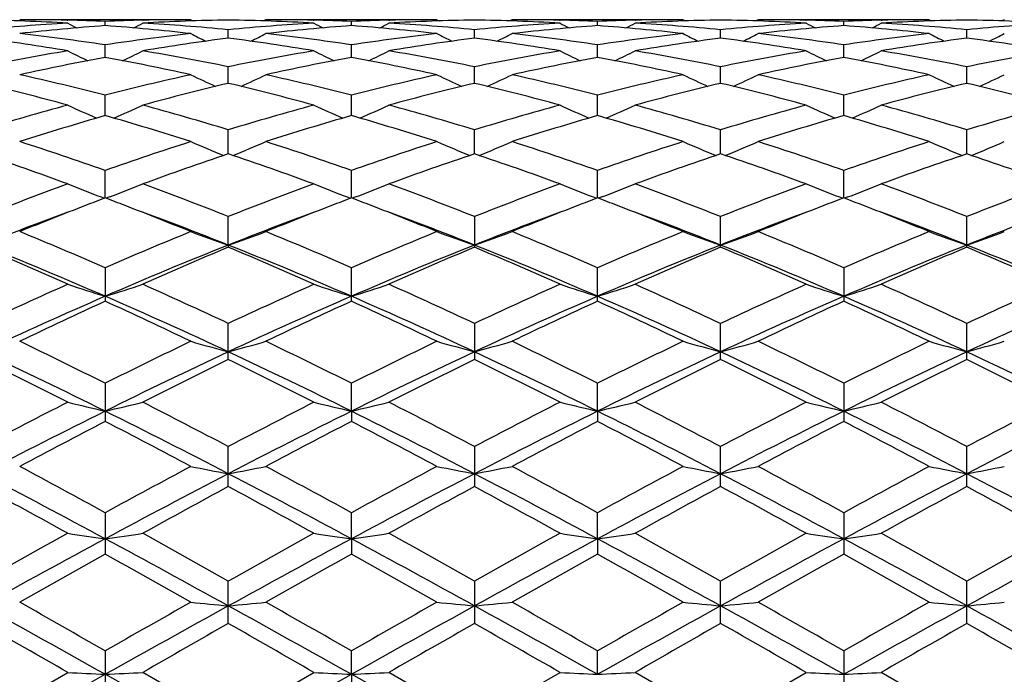
# Model space of a CAD drawing. Units: inches. Extents: x 0 to 11, y 0 to 8.5.
# Drawn here: x 8.9 to 9.1, y 6.4 to 6.6 of the extents above; entities that cross this region are included whole.
import ezdxf

# ---------------------------------------------------------------- set-up
doc = ezdxf.new("R2010")
doc.units = ezdxf.units.IN
doc.header["$LTSCALE"] = 0.605
doc.header["$MEASUREMENT"] = 0
doc.layers.get('0').update_dxf_attribs({"linetype": 'CONTINUOUS'})

msp = doc.modelspace()

# ---------------------------------------------------------------- linework, layer by layer
at = {"color": 7, "linetype": 'Continuous'}
for p, q in [((8.8996156298, 6.6157686036), (8.8508198207, 6.6157686036)), ((8.864373419, 6.6156202473), (8.864542095700001, 6.6156165325)), ((8.8752185565, 6.6140775778), (8.8752185027, 6.615288043500001)), ((8.8858967777, 6.6156162729), (8.8860616982, 6.6156202437)), ((8.8996156298, 6.6157686036), (8.9002874044, 6.6154205015)), ((8.9210158975, 6.615768603099999), (8.9203442906, 6.615420126599999)), ((8.9698110946, 6.6157686036), (8.9210158984, 6.6157686036)), ((8.9345697512, 6.6156202451), (8.9347341494, 6.6156166247)), ((8.9454124787, 6.6140775575), (8.9454125381, 6.6152880541)), ((8.9560888203, 6.615616190599999), (8.9562575123, 6.615620251699999)), ((8.9698110946, 6.6157686036), (8.9704825979, 6.6154206226)), ((8.991210495299999, 6.615768606), (8.9905386716, 6.6154200646)), ((9.0400059402, 6.6157686036), (8.9912104935, 6.6157686036)), ((9.0047645516, 6.6156202893), (9.004924426599999, 6.6156167701)), ((9.015606164500001, 6.614077265900001), (9.0156062226, 6.6152882099)), ((9.0262858399, 6.6156163336), (9.026450476599999, 6.6156202957)), ((9.0400059402, 6.6157686036), (9.0406775127, 6.6154206668)), ((9.0614009404, 6.6157686035), (9.060729557, 6.6154203024)), ((9.1101963902, 6.6157686036), (9.061400940599999, 6.6157686036)), ((9.074956457599999, 6.6156202944), (9.0751210386, 6.6156166717)), ((9.0858007163, 6.6140772655), (9.0858006582, 6.6152882099)), ((9.0964824572, 6.615616441), (9.0966423825, 6.6156202905)), ((9.1101963902, 6.6157686036), (9.110868398600001, 6.61542043)), ((9.1315957822, 6.6157686015), (9.1309244721, 6.615420257699999)), ((8.9103157063, 6.6105070238), (8.9103157004, 6.612917095399999)), ((8.980509288099999, 6.6105070988), (8.9805091225, 6.6129170242)), ((9.0507034404, 6.6105075298), (9.0507034404, 6.6129167223)), ((9.1208975927, 6.6105070995), (9.1208977583, 6.6129170242)), ((8.8752186401, 6.6050002064), (8.8752185027, 6.608585195)), ((8.945412386100001, 6.6050001541), (8.9454125381, 6.608585236000001)), ((9.0156060745, 6.604999426900001), (9.0156062226, 6.6085858334)), ((9.0858008063, 6.604999426), (9.0858006582, 6.6085858334)), ((8.910315710499999, 6.597608095700001), (8.9103157004, 6.6023357863)), ((8.9805094108, 6.5976082048), (8.9805091225, 6.6023356336)), ((9.0507034404, 6.597609021799999), (9.0507034404, 6.602334986900001)), ((9.12089747, 6.5976082061), (9.1208977583, 6.6023356336)), ((8.8752187057, 6.5884047364), (8.8752185027, 6.5942265647)), ((8.9454123134, 6.5884046528), (8.9454125381, 6.594226634299999)), ((9.0156060041, 6.588403518400001), (9.0156062226, 6.5942276504)), ((9.085800876699999, 6.588403517000001), (9.0858006582, 6.5942276504)), ((8.9103157138, 6.5774752827), (8.9103157004, 6.5843388565)), ((8.9805095123, 6.5774755314), (8.9805091225, 6.5843386283)), ((9.0507034404, 6.577476589700001), (9.0507034404, 6.584337661599999)), ((9.1208973685, 6.577475532699999), (9.1208977583, 6.5843386283)), ((8.8752187624, 6.564929153), (8.8752185027, 6.572763946599999)), ((8.9454122503, 6.564929051799999), (8.9454125381, 6.5727640422)), ((9.0156059432, 6.5649275499), (9.0156062226, 6.572765437999999)), ((9.0858009376, 6.5649275491), (9.0858006582, 6.572765437999999)), ((8.8740121537, 6.565202245599999), (8.8749748314, 6.5648362801)), ((8.876425544, 6.565202235599999), (8.8754625513, 6.5648359615)), ((8.9442054959, 6.5652021455), (8.945168621699999, 6.5648360622)), ((8.9466188506, 6.565202168099999), (8.9456562894, 6.5648359933)), ((9.0143988952, 6.5652007149), (9.015362247899999, 6.5648345416)), ((9.016812810700001, 6.5652007276), (9.0158500384, 6.564834468)), ((9.0845940779, 6.5652007255), (9.0855569619, 6.5648346689)), ((9.0870079942, 6.5652007173), (9.0860447501, 6.56483434)), ((8.9103157156, 6.551495694), (8.9103157004, 6.559617918)), ((8.9805091225, 6.559617623099999), (8.9805091225, 6.5508825324)), ((9.0507034404, 6.550883859500001), (9.0507034404, 6.5596163736)), ((9.1208977583, 6.550882532899999), (9.1208977583, 6.559617623099999)), ((8.9103157156, 6.551495694), (8.9103157004, 6.5508822196)), ((8.8752185027, 6.5450221371), (8.8752185027, 6.5354753907)), ((8.9454125381, 6.5354752679), (8.9454125381, 6.5450222551)), ((9.0156062226, 6.535473459099999), (9.0156062226, 6.5450239768)), ((9.0858006582, 6.5450239768), (9.0858006582, 6.5354734583)), ((8.9103157004, 6.518850887999999), (8.9103157004, 6.5291229827)), ((8.9805091225, 6.5291226323), (8.9805091225, 6.5188512515)), ((9.0507034404, 6.518852797899999), (9.0507034404, 6.529121148)), ((9.1208977583, 6.518851253099999), (9.1208977583, 6.5291226323)), ((8.8752185027, 6.5120672384), (8.8752185027, 6.5011754336)), ((8.9454122433, 6.504119199600001), (8.9454125381, 6.5120673741)), ((9.0156059365, 6.5041182562), (9.0156062226, 6.5120693557)), ((9.0858006582, 6.5120693557), (9.0858006582, 6.501173247200001)), ((8.9454122433, 6.504119199600001), (8.9454125381, 6.5011752955)), ((9.0156059365, 6.5041182562), (9.0156062226, 6.501173249)), ((8.9103157004, 6.4826122137), (8.9103157004, 6.4940259537)), ((8.9805091225, 6.4940255614), (8.9805091225, 6.4826126139)), ((9.0507034404, 6.4826143202), (9.0507034404, 6.494023899299999)), ((9.1208977583, 6.482612616799999), (9.1208977583, 6.4940255614)), ((8.8752185027, 6.4751656887), (8.8752185027, 6.4633473915)), ((8.9454122433, 6.4677157325), (8.9454125381, 6.4751658371)), ((9.0156059365, 6.467715151599999), (9.0156062226, 6.4751680023)), ((9.0858006582, 6.4751680023), (9.0858006582, 6.4633450351)), ((8.9454122433, 6.4677157325), (8.9454125381, 6.4633472435)), ((9.0156059365, 6.467715151599999), (9.0156062226, 6.4633450378)), ((8.9103157004, 6.4435588284), (8.9103157004, 6.455675590199999)), ((8.9805091225, 6.455675171), (8.9805091225, 6.4435592501)), ((9.0507034404, 6.4435610506), (9.0507034404, 6.455673395)), ((9.1208977583, 6.443559254), (9.1208977583, 6.455675171)), ((8.8752185027, 6.435735594), (8.8752185027, 6.4234449748)), ((8.9454122433, 6.429070017999999), (8.9454125381, 6.435735749199999)), ((9.0156059365, 6.4290698218), (9.0156062226, 6.4357380149)), ((9.0858006582, 6.4357380149), (9.0858006582, 6.4234425391)), ((8.8401206511, 6.4093686036), (8.8752187687, 6.4290700287)), ((8.8401211777, 6.4155456901), (8.8645218414, 6.4295993413)), ((8.9103157004, 6.4155456752), (8.8859170396, 6.4295993425)), ((8.9103157004, 6.4155456752), (8.9347138861, 6.4295993413)), ((8.9103157156, 6.4093686036), (8.9454122433, 6.429070017999999)), ((8.9454122433, 6.429070017999999), (8.9454125381, 6.4234448227)), ((8.9805091225, 6.4155452452), (8.956109077999999, 6.429599341399999)), ((8.9805091225, 6.4155452452), (9.0049041653, 6.4295993413)), ((9.0507034404, 6.4155434236), (9.0263060933, 6.4295993401)), ((9.0507034404, 6.4155434236), (9.0751007854, 6.4295993413)), ((9.1208977583, 6.4155452452), (9.096502718, 6.4295993419))]:
    msp.add_line(p, q, dxfattribs=at)
for centre, radius, start, end in [((8.8293493782, 5.9933886917), 0.6223806811, 86.7603301726, 89.00830856489999), ((8.8508190504, 5.9965061934), 0.6192624102000001, 88.7458141799, 89.99992903270001), ((8.8507822825, 5.9947368637), 0.6210321212, 87.7449575182, 88.73043001940002), ((8.8996580987, 5.9946987111), 0.6210703771, 91.26963099639998, 92.25521517909999), ((8.9210625415, 5.994142569400001), 0.6216264847999999, 90.99059386790002, 93.24111557769999), ((8.8996175708, 5.996383792), 0.6193848115999999, 90.00017955870001, 91.2540772384), ((8.899534645, 5.993235084099999), 0.6225344263, 86.7605062997, 89.00770180290002), ((8.9210154563, 5.9965221799), 0.6192464236999999, 88.74578861709999, 89.99995913030001), ((8.9209852983, 5.995099799099999), 0.6206691242, 87.7444676301, 88.7306995822), ((8.9698588634, 5.9944006409), 0.6213684919, 91.2698258451, 92.25475361760002), ((8.9912507198, 5.9942394934), 0.6215294975, 90.99026509229999, 93.2412654986), ((8.9698139324, 5.9963018615), 0.6194667421, 90.000262473, 91.2539616704), ((8.9697285587, 5.993379886), 0.6223896503999999, 86.7600870736, 89.0075163284), ((8.9912101467, 5.9963274638), 0.6194411397999999, 88.7461727498, 89.9999679241), ((8.991184226, 5.9951082351), 0.620660644, 87.74492118379999, 88.7314809955), ((9.0400438676, 5.994504682300001), 0.6212643452000001, 91.2689306075, 92.25433063509999), ((9.0614386386, 5.9945554771), 0.621213505, 90.9901781324, 93.24207559240001), ((9.0400081726, 5.996000475700001), 0.6197681279, 90.0002063816, 91.2534699256), ((9.0399348375, 5.9936514859), 0.6221179387, 86.75956148899999, 89.00818411659999), ((9.061400322899999, 5.9961480829), 0.6196205207, 88.746375805, 89.99994289270002), ((9.0613724094, 5.9948101822), 0.6209587122, 87.7454268774, 88.73131210430002), ((9.110232259, 5.994796007000001), 0.6209730083, 91.2687669827, 92.2548307162), ((9.1316421436, 5.9943590899), 0.6214099672, 90.9907123927, 93.2416849433), ((9.1101978972, 5.9962211426), 0.619547461, 90.00013936360001, 91.2537147723), ((9.1101269388, 5.9934486257), 0.6223207524000001, 86.76016553100001, 89.00830340979999), ((8.9002580077, 5.984183221599999), 0.6316032976, 93.24353205290001, 95.4635780319), ((8.921873408, 5.9817011744), 0.6340950454, 94.2194730259, 96.43379729790001), ((9.0967861749, 7.063791107899999), 0.5055318261, 242.6486661918, 242.982447092), ((8.828301448300001, 5.9789382848), 0.6368697371, 83.5707590716, 85.775295267), ((8.6540133433, 7.0631320127), 0.5047807197999999, 297.0149893327999, 297.3493474896), ((8.8503521007, 5.9864978785), 0.6292826618999999, 84.53205684630001, 86.76010897100001), ((8.9704152295, 5.9847216379), 0.6310637735, 93.24314133709998, 95.46486121340001), ((8.992110237, 5.981300554600001), 0.6344977083, 94.22066499050001, 96.4333999967), ((9.1665960104, 7.063083624400001), 0.5047278309000001, 242.6503042991, 242.9847046855), ((8.898540386599999, 5.979369639700001), 0.6364362271, 83.5702998158, 85.7764655698), ((8.7238795701, 7.0637085968), 0.5054425398, 297.0182893878, 297.3521245025), ((8.9205136529, 5.9860767709), 0.6297048193, 84.5328207075, 86.7595050348), ((9.0405980824, 5.9849449321), 0.6308404168, 93.2436152662, 95.4658376694), ((9.0623385328, 5.9808765524), 0.6349228170000001, 94.22096604540002, 96.43213477209999), ((9.2365791241, 7.062642104400001), 0.5042404889000001, 242.648164133, 242.9829948571), ((8.9686779017, 5.9786491793), 0.6371585764, 83.5724319273, 85.7761980359), ((8.7944417408, 7.062951097899999), 0.5046019566, 297.0203271034, 297.3548164998), ((8.9907295184, 5.9865132249), 0.6292679976, 84.5309848715, 86.7589721824), ((9.1108311399, 5.9844940553), 0.6312926331000001, 93.24460161950002, 95.46544243530002), ((9.1325217235, 5.9808724728), 0.634926058, 94.2199271488, 96.4314428433), ((9.3069592699, 7.0629396601), 0.5045891004999999, 242.6451783583, 242.9796772909999), ((9.0388456485, 5.978487818), 0.6373214649, 83.57202767880001, 85.77487382950001), ((8.8648220452, 7.062653244), 0.5042530072, 297.0170089535999, 297.3518311623), ((9.0609498948, 5.986797842100001), 0.628982493, 84.53087943130001, 86.75966657619999), ((9.1810320732, 5.984253162100001), 0.631533362, 93.24371954219998, 95.46395568540001), ((8.7552892862, 5.9556985264), 0.6602806076, 80.4775796617, 82.6183177327), ((8.7778317069, 5.9642053803), 0.6516974249, 81.40577981199999, 83.56955735500001), ((8.9729638984, 5.961521633899999), 0.654404626, 96.43546130360001, 98.5901512053), ((8.9952472078, 5.9550889889), 0.6608978951, 97.3834574428, 99.5220241435), ((9.130287091900001, 7.0642472138), 0.5078536942, 242.9859810353, 243.5276161931), ((8.824825715900001, 5.951345334400001), 0.6646822815, 80.4839225153, 82.6102715144), ((8.6903634223, 7.06421275), 0.5078143668999999, 296.4721903648, 297.0138765945001), ((8.8481323244, 5.965051769900001), 0.6508446527, 81.4039232671, 83.5703572463), ((9.0432574002, 5.9607265417), 0.6552056964999999, 96.43618730950001, 98.5883660053), ((9.0653349203, 5.9557760915), 0.6602030007999999, 97.382021557, 99.52295942540002), ((9.200705856499999, 7.0646613515), 0.5083240723, 242.9847601154, 243.5257722571), ((8.895003796000001, 5.951354823), 0.6646749404, 80.4827501855, 82.60885596050001), ((8.7605754404, 7.064240144199999), 0.5078308582, 296.4689676858, 297.0107219131), ((8.9183580524, 5.965195962799999), 0.6506978809, 81.4048232172, 83.57165951160002), ((9.1133472041, 5.9613676457), 0.6545568592000001, 96.4333412263, 98.58774748489999), ((9.1354913922, 5.9561858008), 0.6597922302, 97.383328634, 99.52537339070001), ((9.2710577143, 7.0650752103), 0.5087640947, 242.9901777145, 243.5307324383), ((8.965329157100001, 5.9522411818), 0.6637794953, 80.4810596077, 82.6102352367), ((8.830343136, 7.065087171799999), 0.5087774903, 296.4692748739, 297.0098155671), ((8.9884780594, 5.964541078099999), 0.6513565345000001, 81.4069590904, 83.5719519074), ((9.1834795506, 5.9619293812), 0.6539921507, 96.43379707300001, 98.5897176024), ((9.2058185426, 5.9552877612), 0.6606994887, 97.38474916690001, 99.52364896200002), ((9.340825579, 7.0642285113), 0.5078178321, 242.9892717962, 243.5310390567), ((9.0355528658, 5.9522830692), 0.6637337704999999, 80.4827341818, 82.61228180089999), ((8.900695172799999, 7.0646729498), 0.5083370629999999, 296.4742351102, 297.0152331463), ((8.9790155355, 5.924472882999999), 0.6919463602, 99.5243146186, 101.579647718), ((9.093538370800001, 7.067316281599999), 0.5142461837, 243.5546405328, 244.2671351476), ((8.657225129299999, 7.066703069), 0.51355257, 295.7298029869, 296.443400557), ((8.7725144138, 5.9303916557), 0.6859286473, 78.4105581554, 80.48376041910001), ((9.048999992, 5.9256636812), 0.6907376278, 99.52367674510002, 101.5824048714), ((9.163381974, 7.0666481888), 0.5134928243, 243.5562527868, 244.2699457709), ((8.72712608, 7.0672334125), 0.514157054, 295.7335142657, 296.4461262396), ((8.8424865733, 5.9291918948), 0.6871482498, 78.4125798851, 80.482217874), ((9.1191618899, 5.925934617899999), 0.6904657297, 99.5250739746, 101.584358775), ((9.2333557324, 7.0661707138), 0.5129688861, 243.5541571697, 244.2688007653), ((8.797678665800001, 7.0664656988), 0.513311324, 295.7347563062, 296.4487543389), ((8.9127856014, 5.929916996499999), 0.6864162615, 78.40897396439999, 80.48060768159999), ((9.1895921714, 5.9247066468), 0.6917154378, 99.52732999170001, 101.583091239), ((9.3037213306, 7.0664516523), 0.5132956814, 243.5512349715, 244.2652554842), ((8.8680442129, 7.066184874199999), 0.5129846535, 295.7312107207, 296.4458324652), ((8.983161839800001, 5.9308553422), 0.6854611331, 78.40812169770001, 80.4824429196), ((9.25978616, 5.924544061000001), 0.6918752806999999, 99.52485425169999, 101.5803503288), ((9.001676699199999, 5.9180884975), 0.698454937, 100.4311697102, 102.4734132306), ((8.7485305797, 5.917002084299999), 0.6995649887000001, 77.5275587598, 79.5664362854), ((9.072125785599999, 5.9168851089), 0.6996845674, 100.4338690317, 102.4723583878), ((8.817827683500001, 5.9125241778), 0.7041312414, 77.5348767478, 79.56064388899999), ((9.1424814553, 5.9160118974), 0.7005719596, 100.4339755451, 102.4697974378), ((8.8877743387, 5.9111666898), 0.7055103026999999, 77.53899154040002, 79.56087941859998), ((9.2125870862, 5.916328276900001), 0.7002447296, 100.4315178408, 102.46861093), ((8.957812220700001, 5.9105165386), 0.7061780587, 77.5382866795, 79.5579456541), ((8.6899795085, 5.873063130499999), 0.7445738270000001, 75.59435813649999, 77.5248239686), ((9.0600573803, 5.874780323), 0.7428110831999999, 102.4737716881, 104.4087022054), ((9.125400978, 7.0701995096), 0.5215483525, 244.3473961139, 245.2041352313), ((8.6952486727, 7.0701647562), 0.5215091790999999, 294.7956472965, 295.6524619286), ((8.7622574677, 5.881830434099999), 0.735563815, 75.581680469, 77.5356388877), ((9.130615776299999, 5.873207735299999), 0.7444249406, 102.4749028439, 104.4057439544), ((9.1958084701, 7.0706161725), 0.5220157367, 244.3462162167, 245.2020199021), ((8.7654507595, 7.0702132024), 0.5215496065, 294.7925678556, 295.6494164166), ((8.8325954556, 5.8823350163), 0.735040178, 75.5828006361, 77.5380637067), ((9.2003864763, 5.8748204055), 0.7427587268000001, 102.4698289556, 104.4050707924), ((9.2661854514, 7.0711056651), 0.522535833, 244.3514503462, 245.2063730773), ((8.8352156751, 7.0711178815), 0.5225493364, 294.7936380961, 295.6485386014), ((8.902524688, 5.8811164853), 0.7362863675, 75.586422187, 77.538677505), ((9.2703775168, 5.875781207799999), 0.7417775325, 102.4708142645, 104.4083167473), ((9.335950431599999, 7.070201118200001), 0.5215362502, 244.3505729796, 245.2074428311), ((8.9055928791, 7.0706279099), 0.522028712, 294.7979909984, 295.6537728474001), ((8.6663463888, 5.8638654539), 0.7540397089, 74.7626425247, 76.67593834590001), ((9.0844655839, 5.8624564054), 0.7554972787, 103.327115558, 105.236572687), ((8.7361751723, 5.862508343099999), 0.7554445826, 74.7631114481, 76.6726670378), ((9.1542719094, 5.8639537753), 0.7539511755, 103.3247177731, 105.2381960937), ((8.8044772287, 5.8552009397), 0.7629913634000001, 74.77051679569999, 76.6609577574), ((9.2243710187, 5.8645020631), 0.7533964327, 103.3272685686, 105.2419714756), ((8.8751121196, 5.8569465835), 0.7611918975, 74.7678313959, 76.6629232949), ((9.2950361342, 5.8626382392), 0.7553178612, 103.3294423846, 105.2390904171), ((8.9454461593, 5.8573194814), 0.7607961, 74.7704099247, 76.6666709279), ((9.0782502017, 5.806827345599999), 0.8131602511, 105.2384489379, 107.0282934619), ((9.087381794, 7.077577064400001), 0.5348247051, 245.3737577277, 246.3426555336), ((8.6633461786, 7.0769885171), 0.5341692246, 293.6541085071, 294.6243599105), ((8.6727963237, 5.8089963161), 0.8109078303, 72.9680146303, 74.7626953329), ((9.147839597699999, 5.8089949735), 0.8109104381000001, 105.2376203136, 107.0322629868), ((9.1572626764, 7.076932974400001), 0.5341095378, 245.375309985, 246.3456819023), ((8.7332845835, 7.0774833897), 0.5347247761, 293.6578945682, 294.6269708196), ((8.7447338905, 5.8150087158), 0.8046480437000001, 72.9613580821, 74.7701009083), ((9.2179671896, 5.809342454099999), 0.8105586985, 105.2398004636, 107.0350130221), ((9.2272301254, 7.0764021612), 0.5335341517000001, 245.3733114695, 246.345039833), ((8.8038235443, 7.0766817221), 0.533853537, 293.6585031763, 294.6294629128), ((8.8152099995, 5.8161686664), 0.8034555159000001, 72.9563131018, 74.7675750779), ((9.288862511, 5.8069564536), 0.8130444548000001, 105.2431089186, 107.0330072507), ((9.2975790048, 7.0766720581), 0.533842947, 245.3705270944, 246.3415036647), ((8.8741722615, 7.0764121944), 0.5335451449, 293.6549670071, 294.6266786522), ((8.8859644152, 5.818068276), 0.8014760934999999, 72.9548122481, 74.7703703162), ((9.3590180351, 5.806902403500001), 0.8130856965000001, 105.2392866396, 107.029257851), ((9.1029503264, 5.7958344933), 0.8246389712000001, 106.0311202229, 107.8030829119), ((8.646808236, 5.7936568646), 0.8269192758, 72.1983951153, 73.9653678037), ((9.173897671799999, 5.7934190865), 0.8271684085, 106.0350681994, 107.8014750198), ((8.7176109612, 5.795601349400001), 0.8248822387, 72.197263866, 73.9686936824), ((9.2445377034, 5.7918607065), 0.8287883568000001, 106.0349875442, 107.7978581126), ((8.784268219400001, 5.783810629), 0.8371899761, 72.2134641949, 73.95890333279999), ((9.314448217899999, 5.7926582344), 0.8279434339, 106.0313491582, 107.7962828579), ((8.8539964735, 5.782415062), 0.8386600245, 72.2125215712, 73.9546405575), ((8.5740365177, 5.7191111813), 0.9052257353000001, 70.5663650856, 72.1960085013), ((9.1753693022, 5.722224285499999), 0.9019469039, 107.8021842779, 109.4376585271), ((9.1181678443, 7.086655802899999), 0.5508803064, 246.6259198847, 247.6848187736), ((8.702482378600001, 7.0866157388), 0.5508361132999999, 292.3149493942, 293.3739482817), ((8.6453760208, 5.722569861599999), 0.9015830834999999, 70.561883869, 72.1979868655), ((9.2465005291, 5.7193846342), 0.9049366787, 107.8036268719, 109.4337812377), ((9.1885604101, 7.087084971), 0.5513524509000001, 246.624812033, 247.6826194395), ((8.7726725348, 7.0866951088), 0.5509107303999999, 292.3121498465, 293.3710976139), ((8.719838025, 5.735126189600001), 0.8883233292, 70.5520087225, 72.2124506453), ((9.3155582172, 5.7225732524), 0.9015530775, 107.7967783966, 109.4330928908), ((9.2589658657, 7.0876914821), 0.5519927452000001, 246.6297226212, 247.686222101), ((8.8424373856, 7.087700100399999), 0.5520020962, 292.3137831128, 293.3702683395), ((8.7893601722, 5.7329985174), 0.8905534474, 70.55680058889999, 72.2133273563), ((9.3852547356, 5.724184895700001), 0.8998675909, 107.7981976404, 109.4373367133), ((9.3287306742, 7.086686385599999), 0.5509012664, 246.6288935752, 247.6878549394), ((8.9128430421, 7.0870931071), 0.5513612796, 292.3173853704, 293.3751791163), ((8.5476744228, 5.7045118384), 0.9206466378, 69.8696268384, 71.4789137298), ((9.2037446134, 5.7017863346), 0.9235429745, 108.5251510113, 110.1292736217), ((8.616907279600001, 5.7018624255), 0.923464315, 69.87032311850001, 71.4745546652), ((9.2729355613, 5.7046188509), 0.9205389576999999, 108.5219979668, 110.131442018), ((8.687082090599999, 5.701951479500001), 0.9233860251999999, 69.8675202823, 71.4717090054), ((9.3429290461, 5.7053990596), 0.9197363678, 108.525553622, 110.1362657294), ((8.754071106900001, 5.6928373161), 0.9330473466, 69.8752210535, 71.4629526488), ((9.414327780399999, 5.7019431973), 0.92339483, 108.5283036632, 110.1324768921), ((8.824661645499999, 5.693756551), 0.9320488387, 69.8784926204, 71.4680603293), ((9.2157724714, 5.6106751132), 1.020591182, 110.1307647905, 111.5967770407), ((9.0791118408, 7.1030248559), 0.5756031992, 248.1110455215, 249.1255528448), ((8.6715904349, 7.102415916), 0.5749399624, 290.871433013, 291.8872218858), ((8.5361229151, 5.6145782759), 1.0164251895, 68.3986833429, 69.8705993364), ((9.284523440700001, 5.6145568351), 1.0164506301, 110.1298013935, 111.6016555063), ((9.1490187721, 7.1023537013), 0.5748741367, 248.1124754041, 249.1283934296), ((8.7415538616, 7.1029203764), 0.5754932852, 290.8749222204, 291.8896190017), ((8.604869752799999, 5.6107609215), 1.0205067252, 68.4020658754, 69.868173077), ((9.3545895534, 5.6150389572), 1.0159552278, 110.1325839484, 111.6049960952), ((9.218988352, 7.1017551763), 0.5742364817, 248.1106463958, 249.12803452), ((8.812078556, 7.1020436947), 0.5745576441, 290.8752062961, 291.8918915672), ((8.6806945334, 5.6257584567), 1.0044885267, 68.3857655357, 69.8751350764), ((9.4264834559, 5.6106214179), 1.020687046, 110.1366866526, 111.6024182035), ((9.2893244097, 7.102033697), 0.5745469075999999, 248.1080986459, 249.1248031948), ((8.8824144247, 7.1017656651), 0.5742477443999999, 290.8719752889, 291.8893437748), ((8.7522650083, 5.6293284926), 1.0006637651, 68.38375065550001, 69.8786643522), ((9.4965385676, 5.610757223999999), 1.020510693, 110.1318314757, 111.59793286), ((9.2337644881, 5.619943714700001), 1.0107188859, 110.7777267641, 111.1215392305), ((8.5161140482, 5.6186641274), 1.0121133689, 68.875532651, 69.21841115730001), ((9.3046897047, 5.6182355189), 1.012575276, 110.7821227804, 111.124771642), ((8.5867514968, 5.619650295800001), 1.0110339433, 68.8783920991, 69.2220736115), ((9.3762231648, 5.614700284), 1.0163544655, 110.782054293, 111.1235483218), ((8.6550070827, 5.6145369611), 1.0165008482, 68.8801183734, 69.222150234), ((9.4463994808, 5.6145377709), 1.0164999787, 110.7778493879, 111.1198813912), ((8.7238637164, 5.6112525865), 1.0200461979, 68.8770796174, 69.2173378171), ((9.2488142561, 5.581118094500001), 1.052359276, 111.1241515601, 112.2217699144), ((8.4997157212, 5.5763483539), 1.0574953895, 67.78039381939999, 68.8730428333), ((9.321098859600001, 5.5758923584), 1.0579867458, 111.1272597103, 112.2194449118), ((8.5716639798, 5.580724926), 1.0527809845, 67.7786304779, 68.8758233505), ((9.3921910217, 5.5734917037), 1.0605485565, 111.1259333791, 112.2152901459), ((8.6400715956, 5.5759840287), 1.0578456879, 67.7861292975, 68.87790657579998), ((9.461340028099999, 5.5759720689), 1.0578585535, 111.1220996271, 112.2138636241), ((8.7044508017, 5.561499574500001), 1.0734521245, 67.7912605706, 68.8675223695), ((9.2376849698, 5.551952680499999), 1.0757060699, 110.2944054384, 111.6899962575), ((8.5175825076, 5.5645068095), 1.062255351, 68.3018729406, 69.7154121992), ((9.309234375900001, 5.5483840195), 1.0795226395, 110.2958298324, 111.6867859892), ((8.5892382607, 5.5683424576), 1.058151232, 68.2986408538, 69.7173441339), ((9.3794896363, 5.5480603801), 1.0798463038, 110.2932215019, 111.6834628698), ((8.6589883686, 5.5669295867), 1.0596290955, 68.3046177641, 69.7209120532), ((9.4478377949, 5.5528024662), 1.0747588568, 110.2890572821, 111.6854129006), ((8.7276933038, 5.5631166848), 1.0637212822, 68.3059992208, 69.71731640760002), ((9.5184530064, 5.5519642432), 1.0756924126, 110.2942237506, 111.6897912618), ((8.4058527479, 5.4665266673), 1.1762043573, 66.4811224896, 67.7711079863), ((9.3421822193, 5.4722873874), 1.1699636558, 112.2267983301, 113.5235947465), ((9.1094922172, 7.126336272100001), 0.6083691059, 249.819283293, 250.8893113736), ((8.711157334400001, 7.1262908359), 0.6083202412, 289.1104770661, 290.180599544), ((8.4787137048, 5.4729237798), 1.1692745365, 66.47586214020001, 67.77339862779999), ((9.414556692, 5.4670452142), 1.1756405648, 112.2284610617, 113.5190572242), ((9.1798717078, 7.126806476000001), 0.6088739293, 249.8182937042, 250.8872836703), ((8.781340177, 7.1264010064), 0.6084277024, 289.10806819, 290.1780596379), ((8.5502890044, 5.476058806), 1.1658501834, 66.4766572624, 67.77793092749998), ((9.4820459631, 5.4732265052), 1.1688951414, 112.2203184844, 113.5183823326), ((9.2502890688, 7.127546989600001), 0.6096457470000001, 249.8226753791, 250.8901904422), ((8.8511149081, 7.1275551251), 0.6096543849, 289.1098171282, 290.1773170445), ((8.626527940399999, 5.4902186002), 1.1504546109, 66.4712134753, 67.7900847901), ((9.5511154203, 5.476064432699999), 1.1658440439, 112.2220617899, 113.523342428), ((9.3200637059, 7.1263926016), 0.6084187794, 249.8219328321, 250.8919394794), ((8.9215324683, 7.1268140476), 0.6088819690999999, 289.1127235336, 290.1816989768), ((8.4017255813, 5.449167715700001), 1.1863039775, 66.4760042721, 68.3123180046), ((8.37475103, 5.443635436), 1.2010681891, 65.9345865163, 67.20323385310002), ((9.3616883911, 5.418041832799999), 1.2200225194, 111.7138148375, 113.4993229381), ((9.378006043400001, 5.438375832), 1.2068159431, 112.801563365, 114.0640811884), ((8.4426692541, 5.4384992397), 1.206685167, 65.93545323010001, 67.1980872732), ((8.4700411487, 5.4447135371), 1.1911374552, 66.4786952014, 68.30748814340001), ((9.4297878156, 5.423084350599999), 1.2145631657, 111.7100254996, 113.5035824026), ((9.4458451227, 5.4437765884), 1.2009251287, 112.7978676271, 114.0666450736), ((8.5127841743, 5.4384971076), 1.2067178445, 65.9322273997, 67.19469628840001), ((8.539822774600001, 5.4438432653), 1.1920987058, 66.4772043266, 68.30454357939999), ((9.5014549384, 5.4197237713), 1.218231384, 111.7159152582, 113.5041219815), ((9.515625821799999, 5.4449944949), 1.1996433241, 112.8021704298, 114.0722108571), ((8.6119624359, 5.448562914199999), 1.1869951195, 66.4723473349, 68.3076154254), ((8.585772500800001, 5.444974964), 1.1996646473, 65.92779653749999, 67.1978140681), ((9.5731627744, 5.416039784700001), 1.2222130566, 111.7179703469, 113.5002817471), ((9.5886306513, 5.438479113500001), 1.2067375137, 112.8053203274, 114.0677684909), ((8.6824439732, 5.4490808198), 1.1864065291, 66.4751328182, 68.3112592796), ((8.647864975800001, 5.4260180389), 1.2202787162, 65.9434125455, 67.19206642510001), ((9.424835573300001, 5.285676805), 1.3740630813, 114.0653758028, 115.1846453208), ((9.0702400501, 7.1642313975), 0.6569635943, 251.7517458336, 252.73134568), ((8.680436957000001, 7.1635641222), 0.656255311, 287.2659833430999, 288.2467523573), ((8.3289772386, 5.2931431673), 1.3658698735, 64.8102287888, 65.9361363388), ((9.4916942287, 5.2930793208), 1.3659447014, 114.0643244304, 115.1901521698), ((9.1401729716, 7.1634909025), 0.6561791994, 251.7529872041, 252.7338788508), ((8.750425183099999, 7.1641064039), 0.6568341426, 287.2690386054999, 288.2488256103), ((8.395808151699999, 5.2857774159), 1.373965994, 64.8140694833, 65.9334009218), ((9.5616336434, 5.29382857), 1.3651582799, 114.0675332079, 115.1938957309), ((9.2101459002, 7.1627740814), 0.655430368, 251.7514114422, 252.7337418725), ((8.8209348061, 7.1630870473), 0.655768163, 287.269085785, 288.2507756943), ((8.4656188268, 5.2852406657), 1.37461364, 64.8090933827, 65.9278209919), ((9.6357937409, 5.2852284763), 1.3746270907, 114.0721882626, 115.1909048604), ((9.280468883200001, 7.163077088300001), 0.6557577056, 251.7492162726, 252.7309221798), ((8.8912575311, 7.1627848574), 0.6554416823, 287.2662664824, 288.2485802647), ((8.5509191042, 5.3181389711), 1.3384158897, 64.7948483971, 65.9437170144), ((9.7056021265, 5.2857701096), 1.3739740514, 114.0666042726, 115.1859290621), ((9.444548488999999, 5.2289210708), 1.4264981168, 113.5225545575, 115.0693181854), ((8.3206797305, 5.2617262372), 1.3905159294, 64.9100130704, 66.4967601449), ((9.5171238391, 5.2236975451), 1.4322381535, 113.5265235927, 115.0670282209), ((8.3928818223, 5.2661398763), 1.3856673571, 64.9078326409, 66.5001419121), ((9.5879510434, 5.2221784939), 1.4338826512, 113.5255243315, 115.0642320161), ((8.4610214464, 5.261411299), 1.3908216403, 64.9138169278, 66.5001951433), ((9.6559390475, 5.2269526305), 1.4286243922, 113.5207946785, 115.0651932504), ((8.5297916994, 5.2583670427), 1.3941815287, 64.91385826439999, 66.49638538800001), ((9.7253965664, 5.2287666942), 1.4266684207, 113.5227402081, 115.0692852389), ((9.4594542958, 5.2573850179), 1.4052923047, 114.5659072024, 115.6645631124), ((8.2871129987, 5.2492130937), 1.4143333337, 64.3375731833, 65.4291486525), ((9.5339469173, 5.2483105619), 1.4153323616, 114.5714504521, 115.6622355527), ((8.3607909463, 5.2565552152), 1.4062072787, 64.33591635020001, 65.4338504325), ((9.6065673001, 5.2429786442), 1.4211888834, 114.5710690683, 115.6572947328), ((8.4263704476, 5.2464454707), 1.417318579, 64.3447467586, 65.4340846993), ((9.6750347468, 5.2464490014), 1.4173146666, 114.5659127388, 115.6552535688), ((8.4948492119, 5.2429988676), 1.4211664844, 64.3427021278, 65.4289450924), ((8.1335117702, 5.0312153136), 1.6562159582, 63.39531902299999, 64.3355094255), ((9.611180945, 5.043015685899999), 1.643092566, 115.6622086637, 116.6098597861), ((9.1005296705, 7.2197858476), 0.7241761542, 253.8926394351, 254.7718927522), ((8.720117634400001, 7.2197357387), 0.7241236353, 285.2279367691999, 286.1072611144), ((8.210080617300001, 5.0443128703), 1.6416504857, 63.3895388652, 64.33800510420001), ((9.686584644, 5.0322959769), 1.6550104165, 115.6640151764, 116.6048843982), ((9.1708998485, 7.2203536987), 0.7247701856000001, 253.8918243059, 254.7702300209), ((8.7902987456, 7.2198777141), 0.7242637779000001, 285.2259635682, 286.1051702147), ((8.2836087843, 5.050920693), 1.6342507961, 63.3903229722, 64.3430245898), ((9.7502300697, 5.045330641600001), 1.6404251437, 115.6550007163, 116.6042414656), ((9.241310762000001, 7.2212665062), 0.7257071057, 253.8954304316, 254.772609285), ((8.8600919322, 7.2212814352), 0.7257226101, 285.2274000724, 286.1045602135999), ((8.3511765691, 5.0453302197), 1.6404256293, 63.39575757519999, 64.3449980438), ((9.8177922069, 5.0509324275), 1.6342376664, 115.6569673352, 116.6096766872), ((9.3111038864, 7.219862555), 0.7242480351, 253.8948204511, 254.7740458038), ((8.930503123, 7.220367628099999), 0.7247846526999999, 285.2297788975, 286.1081667443), ((8.1364127624, 5.0162447888), 1.6612058063, 63.59324330729999, 64.9371161533), ((9.640803760599999, 4.9607418449), 1.7228273849, 115.0877221502, 116.3834910121), ((8.2036326121, 5.0101492327), 1.6679877947, 63.59487716939999, 64.933237625), ((9.7074660231, 4.9680744626), 1.7146893005, 115.084733662, 116.3866677355), ((8.2732767955, 5.0091174321), 1.6691554803, 63.5937189151, 64.9311551637), ((9.7798191463, 4.9637535243), 1.7195189262, 115.0888430225, 116.3871518522), ((8.3466745425, 5.015791716), 1.6617532091, 63.59028128329999, 64.93372384199999), ((9.8526149686, 4.9583268433), 1.7255361022, 115.0906956528, 116.3844302683), ((8.4171113661, 5.016142552), 1.6613316925, 63.59242397050001, 64.936174632), ((8.0927037961, 4.991734172799999), 1.7002112143, 63.002333318, 63.9214675381), ((9.6633790475, 4.980557961000001), 1.7127316006, 116.0838201638, 116.9961754508), ((8.1573526884, 4.9807891854), 1.7124798095, 63.0033181705, 63.9157934487), ((9.7278634407, 4.9919466097), 1.6999930192, 116.079765353, 116.999004503), ((8.227302959500001, 4.9805486471), 1.7128030891, 62.999816963, 63.91203143770001), ((9.797140471599999, 4.9941471812), 1.6976146368, 116.0845864479, 117.0050555312), ((8.304246860800001, 4.9941083257), 1.6976581321, 62.99495218079999, 63.91539746359999), ((9.8741233076, 4.9805103025), 1.712846055, 116.0879869624, 117.0001784459), ((8.3735375058, 4.9919350019), 1.7000060549, 63.00099495709999, 63.9202270817), ((9.7914470091, 4.687272753999999), 2.0419054854, 116.9974641313, 117.7685495739), ((9.0617805258, 7.311810329299999), 0.8289572769, 256.2338301016, 256.9938324873), ((8.6888827986, 7.310965375399999), 0.8280831854, 283.0041033586, 283.7649985416), ((7.967561717000001, 4.7039691414), 2.0231382712, 62.2259511114, 63.00413929710001), ((9.853179750599999, 4.7037910414), 2.0233471423, 116.9963606004, 117.7744564942), ((9.1317260099, 7.310862575), 0.8279780754, 256.2347954732, 256.9957937727), ((8.7588819672, 7.3116546708), 0.828798577, 283.0064680177, 283.7666104867), ((8.0291947038, 4.6873982264), 2.041788787, 62.23008808090001, 63.0012074076), ((9.922793585700001, 4.7051936565), 2.021835699, 116.9998480061, 117.7784516098), ((9.2017072721, 7.309935125700001), 0.8270275294, 256.2335715241, 256.9956897218), ((8.8293794962, 7.310336177000001), 0.8274464471999999, 283.0065018362, 283.7681253141), ((8.098310481, 4.6857517939), 2.0437466468, 62.22481795710001, 62.99515283180001), ((10.0031110531, 4.6857238262), 2.0437782207, 117.0048571991, 117.7751801337), ((9.2720226522, 7.3103163013), 0.8274260162999999, 256.2318651564, 256.9935077061), ((8.8996945506, 7.3099563899), 0.8270493864, 283.0043202143, 283.7664185274), ((8.1786069271, 4.7051816092), 2.0218493257, 62.2215478375, 63.0001461396), ((10.0722209275, 4.6873814876), 2.041807675, 116.9987982017, 117.7699103392), ((9.8248357278, 4.591567675), 2.1353280546, 116.4052420993, 117.4615982062), ((7.960610709299999, 4.660534627900001), 2.0579874066, 62.5178209204, 63.61384752509999), ((9.8989555843, 4.5839199727), 2.1439239665, 116.4083342954, 117.4604161461), ((8.0337740214, 4.6663401821), 2.0514667837, 62.5165732546, 63.6160907347), ((9.9703689409, 4.5814117711), 2.1467120492, 116.4077269948, 117.4584254805), ((8.100335144299999, 4.6590214794), 2.059636555, 62.52088592370001, 63.61602683270001), ((10.0371508361, 4.5880026202), 2.1392909449, 116.404362, 117.4587252436), ((8.1684977426, 4.6551435513), 2.0640137169, 62.5205248542, 63.6133226705), ((10.1057567068, 4.591303288), 2.1356293451, 116.4055752164, 117.4617607943), ((9.8413678624, 4.63293851), 2.103272162, 117.3455184589, 118.0963519558), ((7.899019270599999, 4.6139347113), 2.124768807, 61.9059605828, 62.6491604738), ((9.9227306075, 4.611823313), 2.1271580848, 117.3514797136, 118.0938315397), ((7.9782701998, 4.631038678), 2.1054157012, 61.90416204570001, 62.65422619549999), ((9.9991923075, 4.5996640294), 2.1408360279, 117.3509890807, 118.088550765), ((8.0365921154, 4.6080530112), 2.1312843211, 61.9136037672, 62.65456592899999), ((10.0648103921, 4.608061236499999), 2.1312750058, 117.345431288, 118.0863966005), ((8.1022425734, 4.5997168066), 2.1407762839, 61.9114452176, 62.6490276044), ((7.6127769823, 4.1242826481), 2.6618486121, 61.6880022016, 62.54273107170001), ((7.5925016262, 4.1313553819), 2.6718550372, 61.3090622219, 61.90382325369999), ((10.1413796619, 4.1621296241), 2.636911056, 118.0937829908, 118.6963960177), ((10.2061260831, 3.9949742532), 2.808160405, 117.4803622431, 118.2905360357), ((9.092930993200001, 7.4602371641), 0.990922203, 258.7502339411, 259.3803637578), ((8.7277132294, 7.4601800136), 0.9908636741, 280.6195182715, 281.2496907209), ((7.677829680299999, 4.114679224700001), 2.672741357, 61.6886195523, 62.5398353086), ((7.6810563015, 4.1654880907), 2.633098552, 61.30296592770001, 61.9064406341), ((10.269456763, 4.0079402589), 2.7934905174, 117.4781929154, 118.2926298876), ((10.2265748051, 4.1342174305), 2.6685981708, 118.0956741613, 118.6911571397), ((9.1632932669, 7.4610238394), 0.9917263054000001, 258.7496484503, 259.3791744379), ((7.747365917100001, 4.1135388793), 2.6740565939, 61.6877996615, 62.53860091319999), ((8.7978928162, 7.4603885867), 0.9910711675, 280.6181083126, 281.2481895894), ((7.760856499500001, 4.1829674212), 2.6131552521, 61.30372025140001, 61.911760516), ((10.3428584666, 4.0020231376), 2.8002207746, 117.480555008, 118.2930490197), ((10.2777683748, 4.1688794587), 2.6290721072, 118.0861223715, 118.6905578803), ((9.233698706, 7.462312448300001), 0.9930312395, 258.7522365541, 259.3808734549), ((8.8677016857, 7.462346041699999), 0.9930654534000001, 280.6191373616, 281.2477526242), ((7.8234773367, 4.1247208689), 2.6614062258, 61.6857614247, 62.5406345476), ((7.8236378375, 4.1688783348), 2.6290734141, 61.3094410983, 61.9138763079), ((10.340533535, 4.1829981621), 2.6131201979, 118.0882309173, 118.6962793861), ((10.418238828, 3.9922226342), 2.8113082217, 117.4821680382, 118.291431387), ((9.3035075253, 7.4603547175), 0.9910366731999999, 258.7517995532, 259.3819024707), ((8.9381075071, 7.4610554325), 0.9917584828, 280.6208359251, 281.2503412479), ((7.8934568153, 4.124177754100001), 2.6619864779, 61.6872528631, 62.54192433390001), ((7.522830556900001, 4.0420932175), 2.7733350853, 61.067256956, 61.64167222089999), ((10.2444335319, 4.0114943372), 2.8082546093, 118.3639151228, 118.9311519785), ((7.5764853856, 4.0120690956), 2.8076122605, 61.06831755690001, 61.63567572149999), ((10.2976502067, 4.0425049381), 2.7729021104, 118.3596455186, 118.9341433315), ((7.6458508889, 4.010948161), 2.8089923039, 61.0646548002, 61.6316819119), ((10.3652897871, 4.047763790199999), 2.7670624059, 118.3648021837, 118.9404804624), ((7.7360593765, 4.0476586045), 2.7671823858, 61.05952765840001, 61.63518084420001), ((10.4556140997, 4.010842561700001), 2.809112834, 118.3683375841, 118.9353403112), ((7.803732125700001, 4.0424604987), 2.7729528783, 61.0658570328, 61.64034434160001), ((10.66579835, 3.2106547256), 3.7233395821, 118.9325596486, 119.3624870253), ((9.0553047137, 7.7338622697), 1.2788893309, 261.4206739211, 261.9050292238), ((8.6953457397, 7.7325724456), 1.2775823773, 278.0936626431, 278.5785731297), ((7.1151618874, 3.2656518013), 3.6604410917, 60.6318040486, 61.06909177420001), ((10.7058788033, 3.2649795193), 3.6612277003, 118.9314310531, 119.3686183266), ((9.125259829900001, 7.7323839498), 1.2773922085, 261.4212903755, 261.9062770194), ((8.7653533801, 7.7336408024), 1.2786662883, 278.0951665622, 278.5796024298), ((7.154817771399999, 3.2108147022), 3.7232067323, 60.6361124084, 61.0660500556), ((10.7741739829, 3.2688898105), 3.6568886454, 118.9350826571, 119.3727488674), ((9.1952475109, 7.7309244034), 1.2759187706, 261.4205096453, 261.9062118292001), ((8.835841715499999, 7.7315655375), 1.2765707866, 278.0951865771, 278.5805689192001), ((7.2208930589, 3.2042110285), 3.7309802403, 60.63069823790001, 61.0597172039), ((10.8805669079, 3.2041164324), 3.7310887138, 118.9402932888, 119.3692997621), ((9.2655570541, 7.7315102136), 1.2765148717, 261.4194204155, 261.904824188), ((8.906150799, 7.7309829126), 1.2759779038, 278.0937992954, 278.5794791336), ((7.327210329500001, 3.2688497888), 3.6569345919, 60.62725055250001, 61.064911235), ((10.9466207735, 3.2107582052), 3.7232714974, 118.9339557977, 119.363885936), ((10.768119803, 2.9538202458), 3.9913075602, 118.3109107687, 118.8847603098), ((7.104626405499999, 3.1782791055), 3.735691482, 61.09482422939999, 61.7079241605), ((10.8460512843, 2.9397795669), 4.0073385623, 118.3131066341, 118.884640275), ((7.1791470962, 3.1861629688), 3.7266984196, 61.0944718781, 61.70905568550001), ((10.9194045265, 2.9338802199), 4.0140301937, 118.3128760431, 118.8834504257), ((7.241205035499999, 3.1710702467), 3.7438437716, 61.09712145989999, 61.7088865643), ((10.9839018583, 2.9441600674), 4.0022777903, 118.3108649725, 118.8831270033), ((7.3087668415, 3.1664004719), 3.7492037577, 61.0963980203, 61.70727551100001), ((11.0492802919, 2.9531738129), 3.9920590519, 118.3113708358, 118.8851016006), ((10.7783700792, 3.0484149212), 3.9094436563, 119.1310482083, 119.5412314106), ((6.934206996, 2.9812718871), 3.9865242363, 60.4611835989, 60.8634162387), ((10.8906843627, 2.973723761), 3.9951914232, 119.1372457926, 119.5385987269), ((7.0385654096, 3.0418202894), 3.917003022, 60.4593019008, 60.8686907539), ((10.9847059526, 2.9308929279), 4.044202227, 119.1366681435, 119.5331305471), ((7.064204644199999, 2.9618111708), 4.008579242300001, 60.46908127340001, 60.8691166309), ((11.0371856205, 2.9618405595), 4.0085454818, 119.1308804414, 119.53091912), ((7.1168089199, 2.9310841394), 4.0439826282, 60.466865261, 60.86334925479999), ((5.765803456, 1.0060028634), 6.2570327998, 60.20176570029999, 60.4588966461), ((11.8906779579, 1.1712629906), 6.0669322988, 119.5386566856, 119.8038317759), ((9.0878512455, 8.3059767717), 1.8658607951, 264.2099190535, 264.5400814085), ((8.7327860388, 8.3059346387), 1.8658182964, 275.459862776, 275.7900355655), ((5.939991075599999, 1.188927494), 6.046615171699999, 60.1955100767, 60.4615714391), ((12.045835783, 1.0217549523), 6.2388951239, 119.5405868369, 119.7984635876), ((9.158208197899999, 8.3074700554), 1.867362752, 264.2096117601, 264.5394591548), ((8.8029643722, 8.306349401799999), 1.866232584, 275.4591257232, 275.7892477616), ((6.0633431087, 1.2815843883), 5.9397943652, 60.1962207021, 60.4670484532), ((12.0082111625, 1.2099146025), 6.0220357574, 119.5307544718, 119.7979165605), ((9.228609944299999, 8.3099494462), 1.8698503667, 264.2109691702, 264.5403470934), ((8.8727837925, 8.3100829193), 1.8699844848, 275.4596647064, 275.7890190167), ((6.093192152899999, 1.2099085998), 6.022042738300001, 60.20208238250001, 60.46924416229999), ((12.0379718397, 1.2817448081), 5.9396094704, 119.532942719, 119.8037789209), ((9.2984293424, 8.3062156466), 1.8660981829, 264.2107403313, 264.5408859939), ((8.9431862314, 8.307596420800001), 1.8674897288, 275.4605522002, 275.7903770418), ((5.8759831646, 1.0751970712), 6.136723055, 60.7424837324, 61.11741029289999), ((12.2459616493, 0.40711182), 6.9011512253, 118.9041834091, 119.2375714472), ((5.9337820742, 1.0531493653), 6.1620158341, 60.7421311599, 61.11550595479999), ((12.2925416719, 0.449548357), 6.8525874461, 118.9028395198, 119.2385933649), ((6.00447202, 1.0541402081), 6.1609086842, 60.7416529934, 61.115094787), ((12.3659901739, 0.4438182313), 6.8591771475, 118.9035041809, 119.2389388046), ((6.091789639299999, 1.0848514994), 6.1257467441, 60.74098047740001, 61.116576537), ((12.4549216657, 0.4102146609), 6.897651186, 118.9048490502, 119.2384031694), ((6.1567834795, 1.0753866153), 6.136545734099999, 60.74181788100001, 61.11674923429999), ((5.482902655399999, 0.5469553684), 6.7853407012, 60.1076943848, 60.3450699783), ((12.3757460164, 0.3583106793), 7.002817455800001, 119.6606703168, 119.8906598918), ((5.4467081822, 0.3616154095), 6.9990437052, 60.1087984784, 60.3389086998), ((12.3369500598, 0.5486485865), 6.7834849101, 119.6562967237, 119.893734542), ((5.511009835499999, 0.3522884028), 7.010064609700001, 60.1050622356, 60.3347901187), ((12.3917906623, 0.5768904987), 6.751347063099999, 119.6616481007, 119.9002039291), ((5.7092548695, 0.5762601383), 6.752073648500001, 60.09980438390001, 60.33833448750001), ((12.5907782485, 0.3516241017), 7.0108305145, 119.6652299586, 119.8949327238), ((5.764302319, 0.5483797435), 6.783794985399999, 60.1062658438, 60.34369281590001), ((9.0517921875, 10.1058106629), 3.6809781123, 267.0838092068, 267.2505145947999), ((8.6988352564, 10.1024470187), 3.6776092307, 272.7490439295, 272.9159229591), ((0.74786805, -8.090446483600001), 16.6394167403, 60.6233340918, 60.7619248753), ((9.1217526316, 10.1015321901), 3.6766933973, 267.0840216513, 267.2509435773), ((8.7688481287, 10.1055160412), 3.6806833942, 272.7495607287, 272.9162780259), ((0.7909533114, -8.1389037855), 16.6949411862, 60.6238415996, 60.7619725713), ((9.1917440574, 10.0972897329), 3.6724463173, 267.0837529295, 267.2509212461), ((8.8393319088, 10.0994670212), 3.6746276184, 272.7495671521, 272.9166110701), ((9.2620503219, 10.0989690669), 3.6741290549, 267.0833776602, 267.2504443036), ((8.9096370377, 10.0978110254), 3.6729682466, 272.7490905132, 272.9162351314)]:
    msp.add_arc(centre, radius, start, end, dxfattribs=at)

doc.saveas('drawing.dxf')
